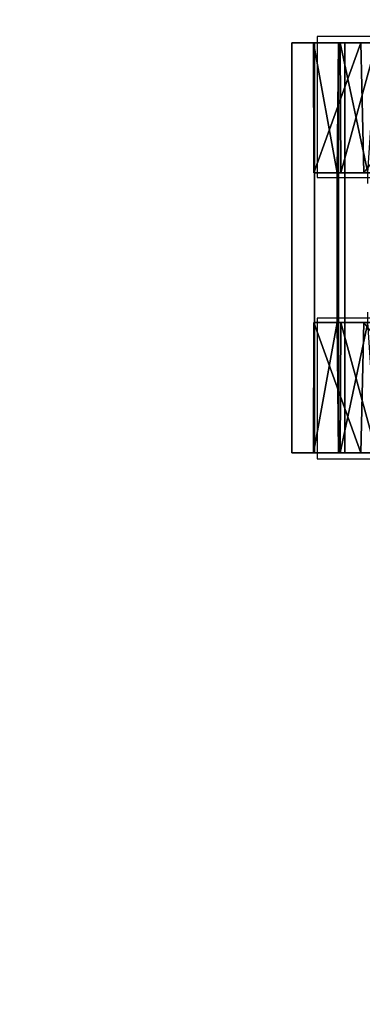
# Model space of a CAD drawing. Extents: x -246 to -14, y 298 to 520.
# Drawn here: x -203 to -201, y 443 to 446 of the extents above; entities that cross this region are included whole.
import ezdxf

# ---------------------------------------------------------------- set-up
doc = ezdxf.new("R2010")
doc.units = 0
doc.header["$LTSCALE"] = 96
doc.header["$MEASUREMENT"] = 0
for name, color, linetype in [('AFUPD-3-BYLM-SV', 7, 'Continuous'), ('AFUPD-3-CTPL-FXBK', 7, 'Continuous'), ('AFUPD-3-TPLM-TH', 7, 'Continuous'), ('AFUPD-P', 7, 'Continuous'), ('MAIN_FURN', 7, 'Continuous')]:
    doc.layers.add(name, color=color, linetype=linetype)

# ---------------------------------------------------------------- blocks, each defined once
blk = doc.blocks.new('MO161927MPBBF')
at = {"layer": 'AFUPD-3-BYLM-SV', "color": 42, "linetype": 'Continuous'}
for points, invisible_edges in [([(16.25, 19.25, 2.4213), (1, 0.625, 2.4213), (16.25, 0.625, 2.4213)], 1), ([(1, 19.25, 2.4213), (1, 0.625, 2.4213), (16.25, 19.25, 2.4213)], 2), ([(16.25, 0.625, 26), (1, 19.25, 26), (16.25, 19.25, 26)], 1), ([(1, 0.625, 26), (1, 19.25, 26), (16.25, 0.625, 26)], 2)]:
    blk.add_3dface(points, dxfattribs=dict(at, invisible_edges=invisible_edges))
at = {"layer": 'AFUPD-3-CTPL-FXBK', "color": 47, "linetype": 'Continuous'}
for points, invisible_edges in [([(9.3533, 3.2776, 1.0796), (9.3533, 3.0899, 1.6006), (7.8967, 3.0899, 1.6006)], 12), ([(7.8967, 3.2776, 1.0796), (9.3533, 3.2776, 1.0796), (7.8967, 3.0899, 1.6006)], 2), ([(9.3533, 3.1981, 0.5315), (9.3533, 3.2776, 1.0796), (7.8967, 3.2776, 1.0796)], 12), ([(7.8967, 3.1981, 0.5315), (9.3533, 3.1981, 0.5315), (7.8967, 3.2776, 1.0796)], 2), ([(7.8967, 3.2776, 1.0796), (7.8967, 3.0899, 1.6006), (7.8967, 3.0334, 1.5432)], 14), ([(7.8967, 3.2015, 1.0474), (7.8967, 3.2776, 1.0796), (7.8967, 3.0334, 1.5432)], 3), ([(7.8967, 3.1981, 0.5315), (7.8967, 3.2776, 1.0796), (7.8967, 3.2015, 1.0474)], 14), ([(9.3533, 3.2776, 1.0796), (9.3533, 3.0334, 1.5432), (9.3533, 3.0899, 1.6006)], 3), ([(9.3533, 3.2015, 1.0474), (9.3533, 3.0334, 1.5432), (9.3533, 3.2776, 1.0796)], 14), ([(9.3533, 3.1981, 0.5315), (9.3533, 3.2015, 1.0474), (9.3533, 3.2776, 1.0796)], 3), ([(7.8967, 3.1125, 0.5315), (7.8967, 3.1981, 0.5315), (7.8967, 3.2015, 1.0474)], 2), ([(9.3533, 3.1981, 0.5315), (7.8967, 3.1125, 0.5315), (9.3533, 3.1125, 0.5315)], 1), ([(7.8967, 3.1981, 0.5315), (7.8967, 3.1125, 0.5315), (9.3533, 3.1981, 0.5315)], 2), ([(8.3593, 3.2001, 1.0628), (8.3593, 3.104, 1.031), (8.3593, 3.1168, 0.5413)], 3), ([(8.3593, 2.942, 1.503), (8.3593, 3.104, 1.031), (8.3593, 3.2001, 1.0628)], 14), ([(8.3593, 3.0222, 1.5601), (8.3593, 2.942, 1.503), (8.3593, 3.2001, 1.0628)], 3), ([(8.8907, 3.2001, 1.0628), (8.8907, 2.942, 1.503), (8.8907, 3.0222, 1.5601)], 3), ([(8.8907, 3.104, 1.031), (8.8907, 2.942, 1.503), (8.8907, 3.2001, 1.0628)], 14), ([(8.8907, 3.1168, 0.5413), (8.8907, 3.104, 1.031), (8.8907, 3.2001, 1.0628)], 3), ([(9.3533, 3.1125, 0.5315), (9.3533, 3.2015, 1.0474), (9.3533, 3.1981, 0.5315)], 2), ([(7.8967, 3.1125, 0.5315), (8.3593, 3.1168, 0.5413), (9.3533, 3.1125, 0.5315)], 2), ([(8.3593, 3.1168, 0.5413), (8.3593, 3.104, 1.031), (8.3593, 3.0085, 0.5413)], 1), ([(8.3593, 3.1168, 0.5413), (8.3967, 3.0085, 0.5413), (8.8907, 3.1168, 0.5413)], 3), ([(8.3593, 3.0085, 0.5413), (8.3967, 3.0085, 0.5413), (8.3593, 3.1168, 0.5413)], 2), ([(8.3593, 3.1168, 0.5413), (8.8907, 3.1168, 0.5413), (9.3533, 3.1125, 0.5315)], 12), ([(8.8907, 3.1168, 0.5413), (8.3967, 3.0085, 0.5413), (8.8533, 3.0085, 0.5413)], 15), ([(8.8533, 3.0085, 0.5413), (8.8907, 3.0085, 0.5413), (8.8907, 3.1168, 0.5413)], 12), ([(8.8907, 3.0085, 0.5413), (8.8907, 3.104, 1.031), (8.8907, 3.1168, 0.5413)], 2), ([(7.8967, 3.1063, 0.9646), (7.8967, 2.977, 1.4468), (7.8967, 2.977, 0.4823)], 2), ([(9.3533, 3.0899, 1.6006), (9.3533, 2.679, 1.972), (7.8967, 2.679, 1.972)], 12), ([(7.8967, 3.0899, 1.6006), (9.3533, 3.0899, 1.6006), (7.8967, 2.679, 1.972)], 2), ([(7.8967, 3.0899, 1.6006), (7.8967, 2.679, 1.972), (7.8967, 2.6491, 1.8986)], 14), ([(7.8967, 3.0334, 1.5432), (7.8967, 3.0899, 1.6006), (7.8967, 2.6491, 1.8986)], 3), ([(9.3533, 3.1063, 0.9646), (9.3533, 2.977, 0.4823), (9.3533, 2.977, 1.4468)], 2), ([(9.3533, 3.0899, 1.6006), (9.3533, 2.6491, 1.8986), (9.3533, 2.679, 1.972)], 3), ([(9.3533, 3.0334, 1.5432), (9.3533, 2.6491, 1.8986), (9.3533, 3.0899, 1.6006)], 14)]:
    blk.add_3dface(points, dxfattribs=dict(at, invisible_edges=invisible_edges))
for points in [[(7.8967, 3.2015, 1.0474), (8.3593, 3.1168, 0.5413), (7.8967, 3.1125, 0.5315)], [(8.3593, 3.2001, 1.0628), (8.3593, 3.1168, 0.5413), (7.8967, 3.2015, 1.0474)], [(7.8967, 3.0334, 1.5432), (8.3593, 3.2001, 1.0628), (7.8967, 3.2015, 1.0474)], [(8.3593, 3.0222, 1.5601), (8.3593, 3.2001, 1.0628), (7.8967, 3.0334, 1.5432)], [(9.3533, 3.2015, 1.0474), (8.8907, 3.2001, 1.0628), (9.3533, 3.0334, 1.5432)], [(8.8907, 3.1168, 0.5413), (8.8907, 3.2001, 1.0628), (9.3533, 3.2015, 1.0474)], [(9.3533, 3.1125, 0.5315), (8.8907, 3.1168, 0.5413), (9.3533, 3.2015, 1.0474)], [(8.8907, 3.2001, 1.0628), (8.8907, 3.0222, 1.5601), (9.3533, 3.0334, 1.5432)], [(7.8967, 3.1063, 0.9646), (7.8967, 2.977, 0.4823), (8.3593, 3.0085, 0.5413)], [(8.3593, 3.104, 1.031), (7.8967, 3.1063, 0.9646), (8.3593, 3.0085, 0.5413)], [(7.8967, 2.977, 1.4468), (7.8967, 3.1063, 0.9646), (8.3593, 3.104, 1.031)], [(8.3593, 2.942, 1.503), (7.8967, 2.977, 1.4468), (8.3593, 3.104, 1.031)], [(9.3533, 3.1063, 0.9646), (9.3533, 2.977, 1.4468), (8.8907, 3.104, 1.031)], [(8.8907, 3.0085, 0.5413), (9.3533, 3.1063, 0.9646), (8.8907, 3.104, 1.031)], [(9.3533, 2.977, 0.4823), (9.3533, 3.1063, 0.9646), (8.8907, 3.0085, 0.5413)], [(8.8907, 3.104, 1.031), (9.3533, 2.977, 1.4468), (8.8907, 2.942, 1.503)], [(7.8967, 2.6491, 1.8986), (8.3593, 3.0222, 1.5601), (7.8967, 3.0334, 1.5432)], [(9.3533, 3.0334, 1.5432), (8.8907, 3.0222, 1.5601), (9.3533, 2.6491, 1.8986)]]:
    blk.add_3dface(points, dxfattribs=at)
at = {"layer": 'AFUPD-3-TPLM-TH', "color": 42, "linetype": 'Continuous'}
for points, invisible_edges in [([(16.25, 0, 26.625), (1, 19.25, 26.625), (16.25, 19.25, 26.625)], 1), ([(1, 0, 26.625), (1, 19.25, 26.625), (16.25, 0, 26.625)], 2), ([(16.25, 19.25, 26), (1, 0, 26), (16.25, 0, 26)], 1), ([(1, 19.25, 26), (1, 0, 26), (16.25, 19.25, 26)], 2)]:
    blk.add_3dface(points, dxfattribs=dict(at, invisible_edges=invisible_edges))
at = {"layer": 'AFUPD-P', "color": 2, "linetype": 'Continuous'}
for p, q in [((8.375, 3.1875), (7.875, 3.1875)), ((7.875, 3.1875), (7.875, 1.0625)), ((8.375, 1.0625), (8.375, 3.1875)), ((9.375, 3.1875), (8.875, 3.1875)), ((8.875, 3.1875), (8.875, 1.0625)), ((9.375, 1.0625), (9.375, 3.1875))]:
    blk.add_line(p, q, dxfattribs=at)

msp = doc.modelspace()

# ---------------------------------------------------------------- block references
at = {"layer": 'MAIN_FURN', "color": 65, "linetype": 'Continuous', "rotation": 90}
msp.add_blockref('MO161927MPBBF', (-198.38077, 436.83417), dxfattribs=at)

doc.saveas('drawing.dxf')
